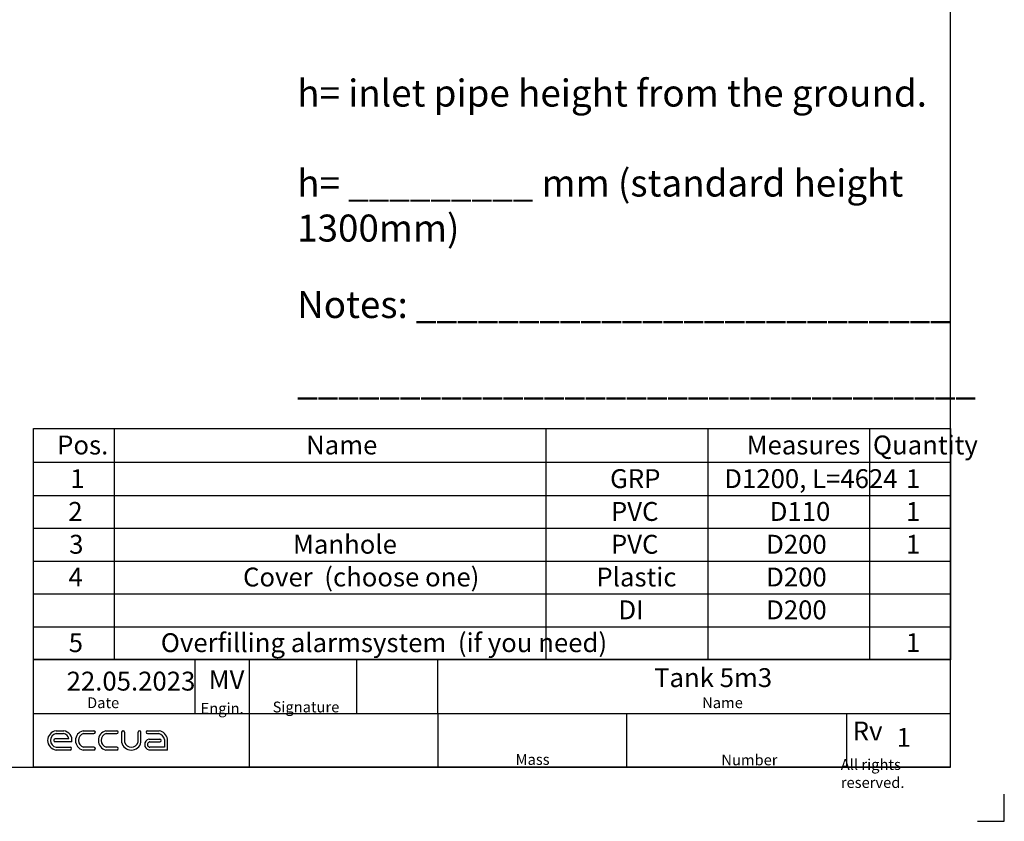
# Model space of a CAD drawing. Units: millimetres. Extents: x 0 to 420, y -1 to 296.
# Drawn here: x 238 to 420, y -1 to 148 of the extents above; entities that cross this region are included whole.
import ezdxf
from ezdxf import colors
from ezdxf.entities.mleader import LeaderData, LeaderLine
from ezdxf.enums import TextEntityAlignment as Align
from ezdxf.math import Vec2, Vec3

# ---------------------------------------------------------------- set-up
doc = ezdxf.new("R2010")
doc.units = ezdxf.units.MM
doc.layers.add('ByBlock', color=7, linetype='Continuous')
doc.layers.add('Default', color=7, linetype='Continuous')
doc.styles.add('SEACAD_Solid_Edge_ISO', font='seiso.ttf')

# ---------------------------------------------------------------- blocks, each defined once
blk = doc.blocks.new('_DOT')
at = {"color": 0}
blk.add_line((0, 0), (-1, 0), dxfattribs=at)
at = {"color": 0, "const_width": 0.333}
blk.add_lwpolyline([(-0.1665, 0, 1), (0.1665, 0, 1)], format="xyb", close=True, dxfattribs=at)
blk = doc.blocks.new('SE3')
at = {"color": 7, "linetype": 'Continuous'}
for p, q in [((255.11, 72.09), (255.11, 65.86)), ((335.11, 72.09), (335.11, 65.86)), ((365.11, 72.09), (365.11, 65.86)), ((395.11, 72.09), (395.11, 65.86)), ((240.11, 65.86), (410.11, 65.86)), ((255.11, 65.86), (255.11, 59.71)), ((335.11, 65.86), (335.11, 59.71)), ((365.11, 65.86), (365.11, 59.71)), ((395.11, 65.86), (395.11, 59.71)), ((240.11, 59.71), (410.11, 59.71)), ((255.11, 59.71), (255.11, 53.63)), ((335.11, 59.71), (335.11, 53.63)), ((365.11, 59.71), (365.11, 53.63)), ((395.11, 59.71), (395.11, 53.63)), ((240.11, 53.63), (410.11, 53.63)), ((255.11, 53.63), (255.11, 47.56)), ((335.11, 53.63), (335.11, 47.56)), ((365.11, 53.63), (365.11, 47.56)), ((395.11, 53.63), (395.11, 47.56)), ((240.11, 47.56), (410.11, 47.56)), ((255.11, 47.56), (255.11, 41.48)), ((335.11, 47.56), (335.11, 41.48)), ((365.11, 47.56), (365.11, 41.48)), ((395.11, 47.56), (395.11, 41.48)), ((240.11, 41.48), (410.11, 41.48)), ((255.11, 41.48), (255.11, 35.4)), ((335.11, 41.48), (335.11, 35.4)), ((365.11, 41.48), (365.11, 35.4)), ((395.11, 41.48), (395.11, 35.4)), ((240.11, 35.4), (410.11, 35.4)), ((255.11, 35.4), (255.11, 29.25)), ((335.11, 35.4), (335.11, 29.25)), ((365.11, 35.4), (365.11, 29.25)), ((395.11, 35.4), (395.11, 29.25))]:
    blk.add_line(p, q, dxfattribs=at)
blk.add_lwpolyline([(240.11, 29.25), (240.11, 72.09), (410.11, 72.09), (410.11, 29.25), (240.11, 29.25)], dxfattribs=at)
at = {"color": 7, "linetype": 'Continuous', "style": 'SEACAD_Solid_Edge_ISO'}
for s, p in [('Pos.', (244.51, 70.81)), ('Name', (290.66, 70.81)), ('Measures', (372.32, 70.81)), ('Quantity', (395.74, 70.81)), ('1', (246.94, 64.58)), ('GRP', (347.01, 64.58)), ('D1200, L=4624', (368.18, 64.58)), ('1', (401.86, 64.58)), ('2', (246.58, 58.5)), ('PVC', (347.17, 58.5)), ('D110', (376.61, 58.5)), ('1', (401.86, 58.5)), ('3', (246.74, 52.42)), ('Manhole', (288.23, 52.42)), ('PVC', (347.17, 52.42)), ('D200', (375.94, 52.42)), ('1', (401.86, 52.42)), ('4', (246.62, 46.35)), ('Cover  (choose one)', (278.97, 46.35)), ('Plastic', (344.47, 46.35)), ('D200', (375.94, 46.35)), ('DI', (348.56, 40.27)), ('D200', (375.94, 40.27)), ('5', (246.66, 34.19)), ('Overfilling alarmsystem  (if you need)', (263.73, 34.19)), ('1', (401.86, 34.19))]:
    blk.add_text(s, height=3.5, dxfattribs=at).set_placement(p, align=Align.TOP_LEFT)

msp = doc.modelspace()

# ---------------------------------------------------------------- linework, layer by layer
at = {"color": 7, "linetype": 'Continuous'}
for p, q in [((410.0928, 29.3488), (240.0928, 29.3488)), ((240.0928, 29.3488), (240.0928, 19.3488)), ((270.0928, 19.3488), (270.0928, 29.3488)), ((280.0928, 29.3488), (280.0928, 19.3488)), ((300.0928, 19.3488), (300.0928, 29.3488)), ((240.0928, 19.3488), (410.0928, 19.3488)), ((240.0928, 19.3488), (240.0928, 9.3488)), ((280.0928, 19.3488), (310.0928, 19.3488)), ((280.0928, 19.3488), (280.0928, 9.3488)), ((300.0928, 19.3488), (340.0928, 19.3488)), ((315.0928, 19.3488), (315.0928, 9.3488)), ((350.0928, 9.3488), (350.0928, 19.3488)), ((390.8982, 9.3488), (390.8982, 19.3488)), ((410.0928, 9.3488), (240.0928, 9.3488)), ((340.0928, 9.3488), (390.8982, 9.3488))]:
    msp.add_line(p, q, dxfattribs=at)
at = {"layer": 'ByBlock', "color": 7, "linetype": 'Continuous'}
for p, q in [((410.0928, 9.3488), (410.0928, 286.3488)), ((25.0928, 9.3488), (410.0928, 9.3488)), ((420.0928, -0.6512), (420.0928, 4.3488)), ((415.0928, -0.6512), (420.0928, -0.6512))]:
    msp.add_line(p, q, dxfattribs=at)
at = {"layer": 'Default', "color": 7, "linetype": 'Continuous'}
for p, q in [((300.0928, 19.3488), (300.0928, 29.3488)), ((315.0928, 19.3488), (315.0928, 29.3488)), ((246.7019, 14.6173), (244.1297, 14.6173)), ((244.3089, 16.1147), (245.7381, 16.1147)), ((244.3486, 15.5843), (245.7, 15.5843)), ((249.311, 16.1147), (251.3446, 16.1147)), ((249.3809, 15.5843), (251.3446, 15.5843)), ((251.6033, 15.8559), (251.6033, 15.843)), ((253.5506, 16.1147), (255.5841, 16.1147)), ((253.6205, 15.5843), (255.5841, 15.5843)), ((255.8429, 15.8559), (255.8429, 15.843)), ((256.4606, 15.8559), (256.4606, 14.0477)), ((256.7194, 16.1147), (256.7323, 16.1147)), ((256.991, 15.8559), (256.991, 14.1108)), ((259.5268, 14.1108), (259.5268, 15.8559)), ((259.7855, 16.1147), (259.7984, 16.1147)), ((260.0572, 14.0477), (260.0572, 15.8559)), ((261.0122, 15.8559), (261.0122, 15.843)), ((261.2709, 16.1147), (263.434, 16.1147)), ((261.2709, 15.5843), (263.3799, 15.5843)), ((243.8709, 14.3586), (243.8709, 14.3456)), ((247.2294, 14.0869), (244.1297, 14.0869)), ((244.3486, 13.0795), (246.9325, 13.0795)), ((247.1912, 12.8208), (247.1912, 12.8078)), ((251.3446, 13.0795), (249.3809, 13.0795)), ((251.6033, 12.8208), (251.6033, 12.8078)), ((255.5841, 13.0795), (253.6205, 13.0795)), ((255.8429, 12.8208), (255.8429, 12.8078)), ((261.5814, 14.583), (263.5339, 14.583)), ((261.6719, 14.0526), (263.5339, 14.0526)), ((264.4225, 13.0793), (261.6719, 13.0793)), ((263.7926, 14.3243), (263.7926, 14.3114)), ((264.4225, 14.5314), (264.4225, 13.0793)), ((264.9528, 12.5489), (264.9528, 14.583)), ((246.9325, 12.5491), (244.3089, 12.5491)), ((251.3446, 12.5491), (249.311, 12.5491)), ((255.5841, 12.5491), (253.5506, 12.5491)), ((264.9528, 12.5489), (261.5814, 12.5489))]:
    msp.add_line(p, q, dxfattribs=at)
for centre, radius, start, end in [((244.5553, 14.3319), 1.7997, 97.867477, 262.132523), ((244.5553, 14.3319), 1.2693, 99.371182, 260.628818), ((244.1297, 14.3586), 0.2587, 90, 180), ((245.5092, 14.384), 1.2153, 11.066327, 80.967629), ((245.5092, 14.384), 1.7457, 350.200335, 82.466055), ((249.7502, 14.3319), 1.8361, 103.839219, 256.160781), ((249.7502, 14.3319), 1.3057, 106.427459, 253.572541), ((251.3446, 15.8559), 0.2587, 0, 90), ((251.3446, 15.843), 0.2587, 270, 0), ((253.9898, 14.3319), 1.8361, 103.839219, 256.160781), ((253.9898, 14.3319), 1.3057, 106.427459, 253.572541), ((255.5841, 15.8559), 0.2587, 0, 90), ((255.5841, 15.843), 0.2587, 270, 0), ((256.7194, 15.8559), 0.2587, 90, 180), ((256.7323, 15.8559), 0.2587, 0, 90), ((259.7855, 15.8559), 0.2587, 90, 180), ((259.7984, 15.8559), 0.2587, 0, 90), ((261.2709, 15.8559), 0.2587, 90, 180), ((261.2709, 15.843), 0.2587, 180, 270), ((263.0781, 14.2429), 1.3749, 12.112575, 77.320704), ((263.0781, 14.2429), 1.9053, 10.284095, 79.235273), ((244.1297, 14.3456), 0.2587, 180, 270), ((246.9325, 12.8208), 0.2587, 0, 90), ((246.9325, 12.8078), 0.2587, 270, 360), ((251.3446, 12.8208), 0.2587, 0, 90), ((251.3446, 12.8078), 0.2587, 270, 0), ((255.5841, 12.8208), 0.2587, 0, 90), ((255.5841, 12.8078), 0.2587, 270, 0), ((256.7194, 14.0477), 0.2587, 180, 192.296771), ((258.2589, 14.3833), 1.8344, 192.296771, 347.703229), ((257.2498, 14.1108), 0.2587, 180, 195.11242), ((258.2589, 14.3833), 1.304, 195.11242, 344.88758), ((259.268, 14.1108), 0.2587, 344.88758, 0), ((259.7984, 14.0477), 0.2587, 347.703229, 0), ((261.7868, 13.566), 1.0444, 105.151366, 254.848634), ((261.7868, 13.566), 0.514, 116.746234, 243.253766), ((261.5814, 14.3243), 0.2587, 90, 105.151366), ((261.6719, 13.7939), 0.2587, 90, 116.746234), ((261.6719, 13.338), 0.2587, 243.253766, 270), ((263.5339, 14.3243), 0.2587, 0, 90), ((263.5339, 14.3114), 0.2587, 270, 0), ((261.5814, 12.8076), 0.2587, 254.848634, 270)]:
    msp.add_arc(centre, radius, start, end, dxfattribs=at)

# ---------------------------------------------------------------- block references
msp.add_blockref('SE3', (0, 0))

# ---------------------------------------------------------------- texts
at = {"attachment_point": 7}
for s, insert, char_height, width in [('{\\fSolid Edge ISO|b0||i0||c0|p34;\\C7;\\H2.;\\W1.;Date}', (250.0572, 20.3092), 2, 8.904358), ('{\\fSolid Edge ISO|b0||i0||c0|p34;\\C7;\\H2.;\\W1.;Name }', (364.0786, 20.3117), 2, 7.491405), ('{\\fSolid Edge ISO|b0||i0||c0|p34;\\C7;\\H2.;\\W1.;Engin.}', (271.1063, 19.2708), 2, 7.900633), ('{\\fSolid Edge ISO|b0||i0||c0|p34;\\C7;\\H2.;\\W1.;Signature}', (284.4544, 19.5217), 2, 11.330751), ('{\\fSolid Edge ISO|b0||i0||c0|p34;\\C7;\\H3.5;\\W1.;Rv}', (391.9933, 14.3235), 3.5, 4.293488), ('{\\fSolid Edge ISO|b0||i0||c0|p34;\\C7;\\H2.;\\W1.;Mass}', (329.5003, 9.8014), 2, 7.19354), ('{\\fSolid Edge ISO|b0||i0||c0|p34;\\C7;\\H2.;\\W1.;Number}', (367.6381, 9.716), 2, 7.136718), ('{\\fSolid Edge ISO|b0||i0||c0|p34;\\C7;\\H2.;\\W1.;All rights reserved.}', (389.7874, 5.529), 2, 20.23394)]:
    msp.add_mtext(s, dxfattribs=dict(at, insert=insert, char_height=char_height, width=width))
at = {"layer": 'Default', "insert": (289.006, 136.7543), "char_height": 5, "width": 143.117164, "attachment_point": 1}
msp.add_mtext('{\\fSolid Edge ISO|b0||i0||c0|p34;\\C7;\\H5.;\\W1.;h= inlet pipe height from the ground.\\P}{\\fSolid Edge ISO|b0||i0||c0|p34;\\C7;\\H5.;\\W1.;\\P}{\\fSolid Edge ISO|b0||i0||c0|p34;\\C7;\\H5.;\\W1.;h= _________ mm (standard height 1300mm)\\P}{\\fSolid Edge ISO|b0||i0||c0|p34;\\C7;\\H3.5;\\W1.;\\P}{\\fSolid Edge ISO|b0||i0||c0|p34;\\C7;\\H5.;\\W1.;Notes: __________________________\\P}{\\fSolid Edge ISO|b0||i0||c0|p34;\\C7;\\H3.5;\\W1.;\\P}{\\fSolid Edge ISO|b0||i0||c0|p34;\\C7;\\H5.;\\W1.;_________________________________\\P}{\\fSolid Edge ISO|b0||i0||c0|p34;\\C7;\\H3.5;\\W1.;\\P}', dxfattribs=at)

# ---------------------------------------------------------------- leaders
at = {"layer": 'Default', "color": 7, "linetype": 'Continuous'}
ml = msp.add_multileader_mtext('Standard', dxfattribs=at)
ml.set_content('{\\pxsm0.9;\\fSolid Edge ISO|b0||i0||c0|p34;\\W1.;Tank 5m3\\P}', color=256)
ml.set_leader_properties()
ml.set_arrow_properties(name='DOT')
ml.build(insert=Vec2(0, 0))
ml.multileader.update_dxf_attribs({"leader_type": 0, "dogleg_length": 0, "arrow_head_size": 3.5})
ctx = ml.context
ctx.base_point, ctx.char_height, ctx.arrow_head_size = Vec3(353.1655, 25.9608), 3.5, 3.5
notes = []
notes.append((ctx, [(0, (0, 0, 0), (0, 0), (1, 0), 1, [])]))
ctx.mtext.insert = Vec3(355.1655, 27.7161)
ml = msp.add_multileader_mtext('Standard', dxfattribs=at)
ml.set_content('{\\pxsm0.9;\\fSolid Edge ISO|b0||i0||c0|p34;\\W1.;MV\\P}', color=256)
ml.set_leader_properties()
ml.set_arrow_properties(name='DOT')
ml.build(insert=Vec2(0, 0))
ml.multileader.update_dxf_attribs({"leader_type": 0, "dogleg_length": 0, "arrow_head_size": 3.5})
ctx = ml.context
ctx.base_point, ctx.char_height, ctx.arrow_head_size = Vec3(270.6032, 25.5855), 3.5, 3.5
notes.append((ctx, [(0, (0, 0, 0), (0, 0), (1, 0), 1, [])]))
ctx.mtext.insert = Vec3(272.6032, 27.339)
ml = msp.add_multileader_mtext('Standard', dxfattribs=at)
ml.set_content('{\\pxsm0.9;\\fSolid Edge ISO|b0||i0||c0|p34;\\W1.;22.05.2023\\P}', color=256)
ml.set_leader_properties()
ml.set_arrow_properties(name='DOT')
ml.build(insert=Vec2(0, 0))
ml.multileader.update_dxf_attribs({"leader_type": 0, "dogleg_length": 0, "arrow_head_size": 3.5})
ctx = ml.context
ctx.base_point, ctx.char_height, ctx.arrow_head_size = Vec3(244.2765, 25.2972), 3.5, 3.5
notes.append((ctx, [(0, (0, 0, 0), (0, 0), (1, 0), 1, [])]))
ctx.mtext.insert = Vec3(246.2765, 27.0647)
ml = msp.add_multileader_mtext('Standard', dxfattribs=at)
ml.set_content('{\\pxsm0.9;\\fSolid Edge ISO|b0||i0||c0|p34;\\W1.;1\\P}', color=256)
ml.set_leader_properties()
ml.set_arrow_properties(name='DOT')
ml.build(insert=Vec2(0, 0))
ml.multileader.update_dxf_attribs({"leader_type": 0, "dogleg_length": 0, "arrow_head_size": 3.5})
ctx = ml.context
ctx.base_point, ctx.char_height, ctx.arrow_head_size = Vec3(398.1232, 14.8903), 3.5, 3.5
notes.append((ctx, [(0, (0, 0, 0), (0, 0), (1, 0), 1, [])]))
ctx.mtext.insert = Vec3(400.1232, 16.6438)
for ctx, leaders in notes:
    for number, flags, end, landing, length, lines in leaders:
        leader = LeaderData()
        leader.index, (leader.has_last_leader_line, leader.has_dogleg_vector, leader.attachment_direction) = number, flags
        leader.last_leader_point, leader.dogleg_vector, leader.dogleg_length = Vec3(end), Vec3(landing), length
        for number, points, colour, breaks in lines:
            line = LeaderLine()
            line.index, line.vertices, line.color, line.breaks = number, Vec3.list(points), colors.encode_raw_color(colour), breaks
            leader.lines.append(line)
        ctx.leaders.append(leader)

doc.saveas('drawing.dxf')
